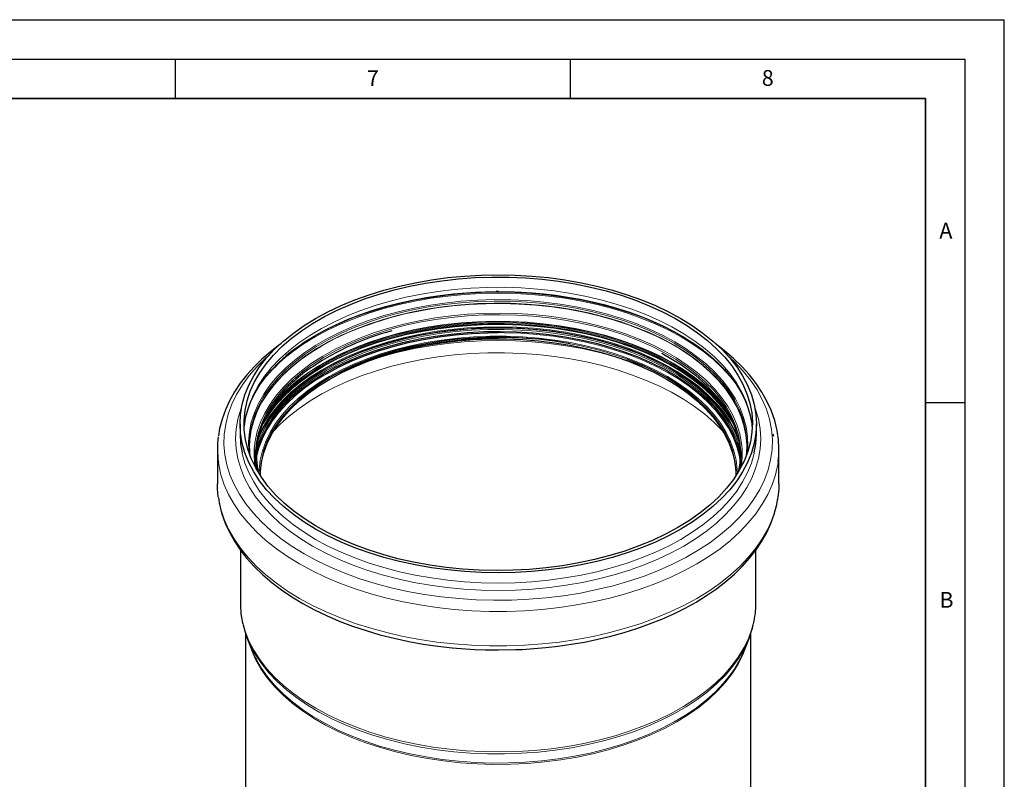
# Model space of a CAD drawing. Units: millimetres. Extents: x 0 to 420, y 0 to 297.
# Drawn here: x 295 to 420, y 201 to 297 of the extents above; entities that cross this region are included whole.
import ezdxf

# ---------------------------------------------------------------- set-up
doc = ezdxf.new("R2010")
doc.units = ezdxf.units.MM
doc.layers.add('LINIEN-DICK', color=7, linetype='Continuous', lineweight=35)
doc.layers.add('LINIEN-DÜNN', color=7, linetype='Continuous')
doc.layers.add('VORLAGE_TEXT', color=7, linetype='Continuous')
doc.styles.add('SLDTEXTSTYLE0', font='TXT', dxfattribs={"width": 0.605})

msp = doc.modelspace()

# ---------------------------------------------------------------- linework, layer by layer
at = {"color": 7, "linetype": 'Continuous', "lineweight": 25}
for p, q in [((376.601083, 254.746367), (379.098541, 253.266306)), ((323.191762, 245.811434), (323.191762, 244.521437)), ((388.591762, 244.521437), (388.591762, 245.811434)), ((390.796763, 244.188014), (390.730561, 244.50804)), ((320.331762, 242.573813), (320.331762, 238.198465)), ((324.402592, 242.613881), (324.399496, 242.868202)), ((387.384029, 242.868383), (387.380933, 242.613881)), ((391.451762, 238.198465), (391.451762, 242.573813)), ((323.251762, 229.801027), (323.251762, 223.094731)), ((388.531762, 223.094731), (388.531762, 229.800769)), ((323.891762, 219.251978), (323.891762, 196.987096)), ((324.074555, 218.741967), (324.614101, 217.33502)), ((387.169424, 217.33502), (387.70897, 218.741967)), ((387.891762, 131.250013), (387.891762, 219.251978))]:
    msp.add_line(p, q, dxfattribs=at)
at = {"color": 7, "linetype": 'Continuous', "lineweight": 25, "flags": 128}
for points in [[(379.014154, 232.463161), (377.45237, 231.618722), (375.798261, 230.835058), (374.058909, 230.115526), (372.241762, 229.463205), (370.354602, 228.880891), (368.405511, 228.371075), (366.402833, 227.935942), (364.355145, 227.577354), (362.271216, 227.296848), (360.159969, 227.095624), (358.030445, 226.974543), (355.891762, 226.934126), (353.75308, 226.974543), (351.623556, 227.095624), (349.512309, 227.296848), (347.42838, 227.577354), (345.380692, 227.935942), (343.378014, 228.371075), (341.428922, 228.880891), (339.541762, 229.463205), (337.724616, 230.115526), (335.985264, 230.835058), (334.331154, 231.618722), (332.769371, 232.463161), (331.306601, 233.36476), (329.949108, 234.319657), (328.702706, 235.323763), (327.572732, 236.37278), (326.564024, 237.462214), (325.680902, 238.587401), (324.927147, 239.743522), (324.305988, 240.925627), (323.820084, 242.128654), (323.471515, 243.347451), (323.261776, 244.576799), (323.191762, 245.811434), (323.261776, 247.046069), (323.471515, 248.275417), (323.820084, 249.494214), (324.305988, 250.697241), (324.927147, 251.879346), (325.680902, 253.035467), (326.564024, 254.160654), (327.572732, 255.250088), (328.702706, 256.299104), (329.949108, 257.303211), (331.306601, 258.258108), (332.769371, 259.159706), (334.331154, 260.004146), (335.985264, 260.787809), (337.724616, 261.507342), (339.541762, 262.159662), (341.428922, 262.741977), (343.378014, 263.251793), (345.380692, 263.686926), (347.42838, 264.045513), (349.512309, 264.32602), (351.623556, 264.527244), (353.75308, 264.648324), (355.891762, 264.688742), (358.030445, 264.648324), (360.159969, 264.527244), (362.271216, 264.32602), (364.355145, 264.045513), (366.402833, 263.686926), (368.405511, 263.251793), (370.354602, 262.741977), (372.241762, 262.159662), (374.058909, 261.507342), (375.798261, 260.787809), (377.45237, 260.004146), (379.014154, 259.159706), (380.476924, 258.258108), (381.834417, 257.303211), (383.080819, 256.299104), (384.210793, 255.250088), (385.219501, 254.160654), (386.102623, 253.035467), (386.856378, 251.879346), (387.477537, 250.697241), (387.963441, 249.494214), (388.312009, 248.275417), (388.521749, 247.046069), (388.591762, 245.811434), (388.521749, 244.576799), (388.312009, 243.347451), (387.963441, 242.128654), (387.477537, 240.925627), (386.856378, 239.743522), (386.102623, 238.587401), (385.219501, 237.462214), (384.210793, 236.37278), (383.080819, 235.323763), (381.834417, 234.319657), (380.476924, 233.36476), (379.014154, 232.463161)], [(378.660601, 232.667263), (377.106014, 231.827295), (375.458662, 231.048477), (373.72575, 230.334212), (371.914853, 229.687626), (370.033892, 229.111545), (368.091092, 228.608489), (366.094946, 228.180657), (364.054185, 227.829919), (361.977731, 227.55781), (359.874665, 227.36552), (357.754183, 227.253889), (355.625557, 227.223405), (353.498095, 227.274202), (351.381099, 227.406057), (349.283828, 227.618395), (347.215452, 227.910286), (345.185015, 228.280454), (343.201396, 228.727281), (341.273268, 229.248813), (339.409064, 229.842768), (337.616934, 230.506551), (335.904715, 231.237258), (334.279895, 232.031694), (332.749578, 232.886385), (331.320455, 233.797594), (329.998777, 234.761337), (328.790322, 235.773399), (327.700375, 236.829355), (326.733702, 237.924587), (325.894529, 239.054306), (325.186527, 240.213573), (324.612791, 241.397317), (324.17583, 242.600364), (323.877554, 243.817451), (323.719269, 245.043258), (323.701666, 246.272424), (323.824821, 247.499573), (324.088198, 248.719342), (324.490643, 249.926394), (325.030397, 251.115453), (325.705101, 252.281319), (326.511802, 253.418894), (327.446975, 254.523203), (328.50653, 255.589418), (329.685834, 256.612876), (330.979729, 257.589102), (332.382558, 258.513827), (333.888187, 259.383009), (335.490032, 260.192845), (337.181089, 260.939794), (338.953962, 261.620592), (340.800901, 262.23226), (342.713828, 262.772124), (344.684378, 263.237823), (346.703936, 263.627321), (348.76367, 263.938914), (350.854573, 264.171241), (352.967502, 264.323285), (355.093218, 264.394381), (357.222426, 264.384219), (359.345816, 264.292843), (361.454102, 264.120652), (363.538065, 263.8684), (365.588593, 263.537189), (367.596719, 263.128468), (369.553662, 262.644024), (371.450865, 262.085975), (373.280033, 261.456762), (375.033165, 260.759136), (376.702598, 259.996147), (378.28103, 259.171133), (379.761559, 258.287699), (381.137711, 257.349711), (382.40347, 256.361268), (383.5533, 255.326693), (384.582172, 254.250511), (385.485589, 253.137427), (386.2596, 251.992308), (386.90082, 250.820161), (387.406445, 249.626113), (387.774264, 248.415384), (388.002669, 247.193269), (388.090662, 245.965111), (388.037857, 244.736281), (387.844485, 243.512153), (387.511392, 242.298079), (387.040035, 241.099368), (386.432474, 239.921261), (385.691366, 238.768911), (384.819952, 237.647356), (383.822042, 236.5615), (382.702001, 235.516092), (381.464725, 234.515703), (380.115625, 233.564707), (378.660601, 232.667263)], [(323.748192, 245.529975), (323.905827, 246.57372), (324.215434, 247.725035), (324.607498, 248.747027), (325.104285, 249.752205), (325.703619, 250.738571), (326.403562, 251.704155), (327.202182, 252.646697), (328.097367, 253.563615), (329.086688, 254.452058), (330.167314, 255.308989), (331.335965, 256.131277), (332.588763, 256.915699), (333.921489, 257.659185), (335.32949, 258.358787), (336.807633, 259.011686), (338.350279, 259.615229), (339.951221, 260.166955), (341.60354, 260.664607), (343.299313, 261.106145), (345.028957, 261.489748), (346.779698, 261.813797), (348.531435, 262.076813), (350.243129, 262.2772), (351.879602, 262.418153), (353.048329, 262.489178), (354.260622, 262.53711), (355.891762, 262.560575), (357.976592, 262.522227), (358.812881, 262.485216), (360.196106, 262.396558), (361.620751, 262.269016), (363.133148, 262.092522), (364.69033, 261.86528), (366.271389, 261.585474), (367.858422, 261.252468), (369.437054, 260.866337), (370.995249, 260.427744), (372.522708, 259.937824), (374.010458, 259.398102), (375.45059, 258.810428), (376.836085, 258.176919), (378.160697, 257.499913), (379.418875, 256.78191), (380.605707, 256.025525), (381.716881, 255.23342), (382.748588, 254.408281), (383.697521, 253.55272), (384.560893, 252.669109), (385.3363, 251.7595), (386.021593, 250.825484), (386.6147, 249.868044), (387.113355, 248.887432), (387.514743, 247.883105), (387.815059, 246.853821), (388.009074, 245.798009), (388.059659, 245.119681)], [(325.205862, 241.527756), (325.440788, 242.554018), (325.842978, 243.73428), (326.382273, 244.896174), (327.056214, 246.034399), (327.861724, 247.143763), (328.795129, 248.219203), (329.85217, 249.255813), (331.028023, 250.248862), (332.317324, 251.193819), (333.71419, 252.086374), (335.212247, 252.922452), (336.80466, 253.698241), (338.484163, 254.410198), (340.243093, 255.055077), (342.073424, 255.629935), (343.966805, 256.132149), (345.914596, 256.559427), (347.907912, 256.90982), (349.937656, 257.181729), (351.994567, 257.373914), (354.06926, 257.485497), (356.152268, 257.515969), (358.234089, 257.465191), (360.305221, 257.333396), (362.356216, 257.121184), (364.377715, 256.829524), (366.360495, 256.459746), (368.295508, 256.013537), (370.173926, 255.492934), (371.987178, 254.900313), (373.72699, 254.238376), (375.385423, 253.510144), (376.954912, 252.718941), (378.428295, 251.868375), (379.798848, 250.962328), (381.060319, 250.004935), (382.206951, 249.000563), (383.233514, 247.953795), (384.135322, 246.869407), (384.908261, 245.752348), (385.548805, 244.607714), (386.05403, 243.440727), (386.421632, 242.256713), (386.568393, 241.579137)], [(334.128843, 252.15458), (335.647702, 252.974075), (337.258929, 253.732506), (338.955175, 254.426413), (340.728697, 255.05263), (342.571406, 255.608299), (344.474892, 256.090886), (346.430471, 256.498188), (348.429219, 256.828347), (350.462018, 257.079857), (352.519591, 257.251569), (354.59255, 257.342701), (355.887007, 257.358538)], [(328.386725, 255.953176), (328.242544, 255.853693), (327.069481, 254.948469), (325.977302, 254.002251), (324.97001, 253.017017), (324.051426, 251.994775), (323.225235, 250.937565), (322.495033, 249.847456), (321.864367, 248.726545), (321.33679, 247.576941), (320.915916, 246.40074), (320.605521, 245.200008), (320.458472, 244.281678)], [(365.015848, 255.952123), (365.013384, 255.952575), (363.030842, 256.273248), (361.015014, 256.51507), (358.975299, 256.676914), (356.921208, 256.758025), (354.862317, 256.758025), (352.808225, 256.676914), (350.768511, 256.51507), (348.752683, 256.273248), (346.770141, 255.952575), (344.830128, 255.554546), (342.94169, 255.081017), (341.113631, 254.534197), (339.354474, 253.916634), (337.672422, 253.231207), (336.075317, 252.481113), (334.570605, 251.669849), (333.165303, 250.801198), (331.865961, 249.879208), (330.678639, 248.90818), (329.608872, 247.892641), (328.661648, 246.837325), (327.841384, 245.747153), (327.151903, 244.627207), (326.596421, 243.48271), (326.177527, 242.318998), (325.897175, 241.141495), (325.756671, 239.955694), (325.739357, 239.288531)], [(334.584991, 251.485116), (336.088688, 252.295833), (337.684715, 253.045421), (339.365633, 253.730385), (341.123602, 254.347531), (342.950428, 254.893983), (344.837592, 255.367192), (346.776296, 255.764952), (348.7575, 256.085409), (350.771967, 256.327068), (352.810306, 256.488803), (354.863011, 256.569859), (356.920513, 256.569859), (358.973219, 256.488803), (361.011557, 256.327068), (363.026025, 256.085409), (365.007229, 255.764952), (366.945933, 255.367192), (368.833097, 254.893983), (370.659922, 254.347531), (372.417892, 253.730385), (374.098809, 253.045421), (375.694837, 252.295833), (377.198533, 251.485116), (378.602888, 250.617051), (379.901352, 249.695684), (381.087873, 248.725311), (382.156918, 247.710457), (383.103503, 246.655853), (383.923214, 245.566416), (384.612229, 244.447226), (385.167337, 243.303501), (385.585948, 242.140574), (385.866111, 240.963866), (386.00652, 239.778865), (386.023826, 239.25728)], [(355.893682, 256.619366), (354.846182, 256.609059), (352.759895, 256.526676), (350.688211, 256.362296), (348.640789, 256.116683), (346.627174, 255.790984), (344.656754, 255.386717), (342.738717, 254.905767), (340.882006, 254.350375), (339.095277, 253.723133), (337.386862, 253.026963), (335.77433, 252.269946)], [(391.304747, 244.392273), (391.22732, 244.952645), (390.916012, 246.240152), (390.464172, 247.534028), (389.938264, 248.68899), (389.302943, 249.823946), (388.560369, 250.934696), (387.713223, 252.017229), (386.764687, 253.067732), (385.718356, 254.082656), (384.57816, 255.05874), (383.373098, 255.974154)], [(386.044168, 239.288531), (386.026854, 239.955694), (385.88635, 241.141495), (385.605997, 242.318998), (385.187104, 243.48271), (384.631621, 244.627207), (383.942141, 245.747153), (383.121876, 246.837325), (382.174652, 247.892641), (381.104886, 248.90818), (379.917564, 249.879208), (378.618222, 250.801198), (377.212919, 251.669849), (375.708208, 252.481113), (374.111102, 253.231207), (372.42905, 253.916634), (372.242355, 253.986757)], [(379.098541, 253.266306), (380.885928, 251.951443), (382.377921, 250.616174), (383.594711, 249.283337), (384.559648, 247.97245), (385.298136, 246.699841), (385.836668, 245.478839), (386.328041, 243.766587), (386.51789, 242.219415), (386.488844, 240.852959), (386.33836, 239.830892)], [(325.759698, 239.25728), (325.777005, 239.778865), (325.917413, 240.963866), (326.197577, 242.140574), (326.616188, 243.303501), (327.171295, 244.447226), (327.860311, 245.566416), (328.680022, 246.655853), (329.626606, 247.710457), (330.695651, 248.725311), (331.882172, 249.695684), (333.180637, 250.617051), (334.584991, 251.485116)], [(333.903807, 251.24612), (332.8091, 250.558867), (332.72391, 250.502224)], [(323.191762, 244.521437), (323.261776, 243.286802), (323.450354, 242.152093)], [(388.33244, 242.148763), (388.521749, 243.286802), (388.591762, 244.521437)], [(325.508212, 243.276348), (325.414141, 242.95901), (325.250503, 242.296772)], [(324.492013, 241.69299), (324.427387, 242.259641), (324.387807, 243.171273)], [(386.156799, 243.165284), (386.399256, 242.255257), (386.539396, 241.487014)], [(386.575239, 242.089543), (386.448349, 242.661444), (386.303695, 243.184159)], [(387.395717, 243.171089), (387.391319, 242.867099), (387.291511, 241.69299)], [(320.44406, 236.568303), (320.349309, 237.553654), (320.331762, 238.198465)], [(391.451762, 238.198465), (391.434216, 237.553654), (391.328826, 236.492959)], [(320.467677, 236.460349), (320.556205, 235.819633), (320.867513, 234.532126), (321.319352, 233.23825), (321.84526, 232.083288), (322.480581, 230.948332), (323.223156, 229.837582), (324.070302, 228.755049), (325.018838, 227.704547), (326.065168, 226.689622), (327.205365, 225.713538), (328.435231, 224.779282), (329.750336, 223.889594), (331.145949, 223.047048), (332.617161, 222.253983), (334.158894, 221.512534), (335.765778, 220.824697), (337.432099, 220.192325), (339.151699, 219.617133), (340.917786, 219.100695), (342.722596, 218.644441), (344.556653, 218.24966), (346.407064, 217.917518), (348.252922, 217.649125), (350.049991, 217.445826), (351.744508, 217.304984), (352.953333, 217.234083), (354.233578, 217.185513), (355.891762, 217.162859)], [(355.891762, 217.162859), (358.082588, 217.202421), (358.960705, 217.240563), (360.413921, 217.331952), (361.911748, 217.463485), (363.503596, 217.645652), (365.145092, 217.880489), (366.815047, 218.170119), (368.495417, 218.515523), (370.171837, 218.917025), (371.832356, 219.374419), (373.466792, 219.887094), (375.066282, 220.454114), (376.622989, 221.074284), (378.129901, 221.746208), (379.580684, 222.468325), (380.969574, 223.238953), (382.291293, 224.056318), (383.54098, 224.918585), (384.714044, 225.823809), (385.806223, 226.770027), (386.813514, 227.755261), (387.732098, 228.777503), (388.558289, 229.834714), (389.288492, 230.924823), (389.919157, 232.045733), (390.446735, 233.195337), (390.867609, 234.371539), (391.178004, 235.57227), (391.307234, 236.379323)]]:
    msp.add_lwpolyline(points, dxfattribs=at)
at = {"color": 8, "linetype": 'Continuous', "lineweight": 18, "flags": 128}
for points in [[(388.072372, 245.166435), (387.958703, 246.209576), (387.695327, 247.429344), (387.292882, 248.636397), (386.753127, 249.825456), (386.078424, 250.991322), (385.271722, 252.128896), (384.336549, 253.233205), (383.276994, 254.29942), (382.097691, 255.322878), (380.803796, 256.299105), (379.400966, 257.22383), (377.895337, 258.093011), (376.293492, 258.902847), (374.602436, 259.649797), (372.829562, 260.330595), (370.982624, 260.942263), (369.069697, 261.482126), (367.099146, 261.947825), (365.079589, 262.337323), (363.019855, 262.648917), (360.928952, 262.881244), (358.816023, 263.033288), (356.690306, 263.104384), (354.561098, 263.094222), (352.437709, 263.002845), (350.329423, 262.830655), (348.24546, 262.578402), (346.194932, 262.247192), (344.186806, 261.838471), (342.229862, 261.354027), (340.332659, 260.795978), (338.503492, 260.166765), (336.750359, 259.469139), (335.080927, 258.70615), (333.502495, 257.881135), (332.021966, 256.997702), (330.645813, 256.059713), (329.380055, 255.07127), (328.230225, 254.036696), (327.201352, 252.960514), (326.297935, 251.847429), (325.523925, 250.70231), (324.882705, 249.530164), (324.37708, 248.336116), (324.009261, 247.125387), (323.780855, 245.903272), (323.711152, 245.166435)], [(381.822694, 255.190292), (380.682284, 255.98331), (379.207296, 256.89244), (377.632467, 257.743932), (375.96454, 258.534142), (374.210659, 259.259685), (372.378334, 259.917454), (370.475411, 260.504633), (368.510038, 261.018707), (366.490632, 261.457475), (364.42584, 261.819058), (362.324504, 262.101907), (360.195621, 262.304812), (358.048309, 262.426904), (355.891762, 262.467659), (353.735216, 262.426904), (351.587903, 262.304812), (349.459021, 262.101907), (347.357685, 261.819058), (345.292893, 261.457475), (343.273486, 261.018707), (341.308114, 260.504633), (339.40519, 259.917454), (337.572865, 259.259685), (335.818984, 258.534142), (334.151058, 257.743932), (332.576229, 256.89244), (331.10124, 255.98331), (329.732409, 255.020437), (328.994063, 254.442712)], [(332.711796, 256.810473), (334.277468, 257.657015), (335.935696, 258.44263), (337.67938, 259.163955), (339.501051, 259.817899), (341.39291, 260.401664), (343.346855, 260.912749), (345.354519, 261.348965), (347.407306, 261.708446), (349.496424, 261.989651), (351.612928, 262.191376), (353.747755, 262.312758), (355.891762, 262.353276), (358.03577, 262.312758), (360.170597, 262.191376), (362.287101, 261.989651), (364.376219, 261.708446), (366.429005, 261.348965), (368.43667, 260.912749), (370.390615, 260.401664), (372.282474, 259.817899), (374.104145, 259.163955), (375.847828, 258.44263), (377.506056, 257.657015), (379.071729, 256.810473), (380.538141, 255.90663), (381.899014, 254.949355), (383.148519, 253.942748), (384.281307, 252.89112), (385.292527, 251.798973), (385.881151, 251.071395)], [(355.916152, 262.596418), (355.891762, 262.596423), (355.628092, 262.595819)], [(387.450032, 242.118796), (387.510098, 242.97895), (387.474784, 244.198789), (387.298413, 245.414542), (386.981772, 246.62078), (386.526276, 247.812115), (385.933958, 248.983226), (385.207465, 250.128883), (384.350041, 251.243969), (383.365515, 252.323504), (382.258285, 253.362666), (381.033295, 254.356814), (379.696017, 255.301509), (378.252424, 256.19253), (376.708962, 257.025899), (375.072526, 257.797893), (373.350424, 258.505065), (371.550347, 259.144255), (369.680335, 259.71261), (367.74874, 260.20759), (365.764189, 260.626986), (363.735546, 260.968924), (361.67187, 261.231876), (359.582378, 261.414669), (357.476404, 261.516486), (355.363352, 261.536872), (353.25266, 261.475736), (351.153755, 261.333352), (349.076011, 261.110355), (347.028708, 260.807741), (345.020989, 260.426861), (343.061822, 259.969418), (341.159957, 259.437453), (339.323887, 258.833343), (337.561814, 258.159786), (335.881606, 257.41979), (334.290769, 256.61666), (332.796407, 255.753983), (331.405194, 254.835613), (330.123345, 253.865649), (328.956583, 252.848426), (327.910121, 251.788486), (326.988631, 250.690562), (326.19623, 249.559559), (325.536456, 248.400528), (325.012256, 247.218645), (324.625972, 246.019189), (324.379328, 244.807517), (324.273427, 243.58904), (324.30874, 242.369201), (324.333492, 242.118796)], [(324.387807, 243.171273), (324.392206, 243.474897), (324.49771, 244.688796), (324.743427, 245.895917), (325.12826, 247.090867), (325.65049, 248.26831), (326.307786, 249.422987), (327.09721, 250.549741), (328.015238, 251.64354), (329.057769, 252.699499), (330.220148, 253.712901), (331.497182, 254.67922), (332.883168, 255.594141), (334.371916, 256.453577), (335.956777, 257.25369), (337.630673, 257.990906), (339.386127, 258.661933), (341.215299, 259.263773), (343.11002, 259.793739), (345.061827, 260.249465), (347.062003, 260.628913), (349.101615, 260.93039), (351.171554, 261.15255), (353.262574, 261.294399), (355.365337, 261.355305), (357.470451, 261.334996), (359.568514, 261.233561), (361.650156, 261.051455), (363.706079, 260.78949), (365.727102, 260.448837), (367.704198, 260.031017), (369.628536, 259.537896), (371.491523, 258.971677), (373.284838, 258.334887), (375.000471, 257.630372), (376.630759, 256.861279), (378.168423, 256.03104), (379.606593, 255.143366), (380.938847, 254.202221), (382.159235, 253.211807), (383.262306, 252.176549), (384.243133, 251.101069), (385.097336, 249.990172), (385.8211, 248.848819), (386.411193, 247.682107), (386.864978, 246.495248), (387.180429, 245.293542), (387.356138, 244.082356), (387.395717, 243.171089)], [(324.388637, 243.039039), (324.392206, 243.210978), (324.49771, 244.424877), (324.743427, 245.631997), (325.12826, 246.826947), (325.65049, 248.00439), (326.307786, 249.159068), (327.09721, 250.285822), (328.015238, 251.379621), (329.057769, 252.435579), (330.220148, 253.448981), (331.497182, 254.415301), (332.883168, 255.330222), (334.371916, 256.189658), (335.956777, 256.98977), (337.630673, 257.726987), (339.386127, 258.398013), (341.215299, 258.999854), (343.11002, 259.52982), (345.061827, 259.985545), (347.062003, 260.364994), (349.101615, 260.666471), (351.171554, 260.88863), (353.262574, 261.03048), (355.365337, 261.091386), (357.470451, 261.071076), (359.568514, 260.969642), (361.650156, 260.787536), (363.706079, 260.525571), (365.727102, 260.184918), (367.704198, 259.767098), (369.628536, 259.273977), (371.491523, 258.707757), (373.284838, 258.070968), (375.000471, 257.366453), (376.630759, 256.597359), (378.168423, 255.767121), (379.606593, 254.879447), (380.938847, 253.938301), (382.159235, 252.947888), (383.262306, 251.912629), (384.243133, 250.83715), (385.097336, 249.726253), (385.8211, 248.5849), (386.411193, 247.418188), (386.864978, 246.231329), (387.180429, 245.029622), (387.356138, 243.818436), (387.394888, 243.039039)], [(333.623367, 255.724069), (335.16046, 256.553999), (336.790144, 257.322808), (338.50514, 258.027061), (340.297789, 258.663614), (342.160085, 259.229624), (344.08371, 259.722562), (346.060072, 260.140227), (348.080345, 260.480754), (350.135505, 260.742621), (352.216375, 260.92466), (354.31366, 261.026057), (356.417992, 261.046359), (358.519975, 260.985475), (360.610219, 260.843678), (362.67939, 260.621601), (364.718245, 260.320236), (366.71768, 259.940928), (368.668763, 259.485372), (370.56278, 258.955603), (372.391274, 258.353985), (374.146076, 257.683208), (375.819351, 256.946265), (377.403624, 256.146449), (378.89182, 255.287332), (380.277292, 254.372751), (381.553852, 253.40679), (382.715799, 252.393764), (383.757944, 251.338197), (384.675631, 250.244804), (385.464763, 249.118468), (386.121814, 247.964219), (386.643851, 246.787213), (387.028541, 245.592706), (387.274167, 244.386033), (387.379632, 243.172585), (387.384029, 242.868383)], [(325.004385, 242.686474), (325.113255, 243.632726), (325.377055, 244.828467), (325.780086, 246.011198), (326.32051, 247.175524), (326.995861, 248.316132), (327.803058, 249.427818), (328.738416, 250.505509), (329.797669, 251.544288), (330.975984, 252.539415), (332.267983, 253.486351), (333.667773, 254.380773), (335.168965, 255.218602), (336.764711, 255.996014), (338.447729, 256.709462), (340.21034, 257.35569), (342.044502, 257.931751), (343.941846, 258.435016), (345.893714, 258.863189), (347.891202, 259.214315), (349.925194, 259.486793), (351.98641, 259.67938), (354.065445, 259.791196), (356.152814, 259.821732), (358.238991, 259.770849), (360.314458, 259.638777), (362.369746, 259.426121), (364.395476, 259.13385), (366.382406, 258.763298), (368.321469, 258.316156), (370.203818, 257.794464), (372.020865, 257.200602), (373.764319, 256.537279), (375.426223, 255.807524), (376.998997, 255.014664), (378.475463, 254.162318), (379.848885, 253.254375), (381.112996, 252.294978), (382.262029, 251.288504), (383.29074, 250.239545), (384.194435, 249.152888), (384.968992, 248.03349), (385.610877, 246.88646), (386.11716, 245.717031), (386.485531, 244.530539), (386.71431, 243.332397), (386.782992, 242.628149)], [(386.467083, 239.981407), (386.588828, 240.826262), (386.641448, 242.024998), (386.553764, 243.223049), (386.326177, 244.41495), (385.959724, 245.595263), (385.456079, 246.758601), (384.817538, 247.899656), (384.047015, 249.013223), (383.148026, 250.09422), (382.124674, 251.137715), (380.981626, 252.138947), (379.7241, 253.093347), (378.357831, 253.996561), (376.889056, 254.844467), (375.324474, 255.633197), (373.671226, 256.359151), (371.936853, 257.019018), (370.129271, 257.609787), (368.256726, 258.128762), (366.327763, 258.573576), (364.351183, 258.942198), (362.336004, 259.232946), (360.291422, 259.444495), (358.226765, 259.575878), (356.151454, 259.626497), (354.074958, 259.59612), (352.006752, 259.484886), (349.956272, 259.293302), (347.932874, 259.022243), (345.945791, 258.672946), (344.004089, 258.247004), (342.116628, 257.74636), (340.29202, 257.173299), (338.53859, 256.530437), (336.864338, 255.820705), (335.276904, 255.047342), (333.783531, 254.213878), (332.391033, 253.324114), (331.105763, 252.382111), (329.933586, 251.392167), (328.87985, 250.358799), (327.949363, 249.286721), (327.146372, 248.180826), (326.474538, 247.046159), (325.936929, 245.887897), (325.535997, 244.711326), (325.273571, 243.521814), (325.150849, 242.324789), (325.168391, 241.125711), (325.316441, 239.981407)], [(325.986341, 245.583961), (326.0176, 245.643592), (326.699868, 246.795884), (327.515333, 247.918957), (328.460273, 249.007687), (329.530377, 250.057107), (330.720761, 251.062428), (332.025995, 252.019063), (333.440123, 252.922648), (334.956693, 253.769058), (336.568784, 254.554434), (338.269042, 255.27519), (340.049709, 255.928038), (341.902659, 256.51), (343.819438, 257.01842), (345.7913, 257.450979), (347.809249, 257.805702), (349.864076, 258.080971), (351.946406, 258.27553), (354.046738, 258.388492), (356.155488, 258.419341), (358.263035, 258.367936), (360.359762, 258.234512), (362.436103, 258.019677), (364.482583, 257.724413), (366.489866, 257.350065), (368.448792, 256.898342), (370.350423, 256.371306), (372.186082, 255.771361), (373.947395, 255.101244), (375.626323, 254.364013), (377.215207, 253.563032), (378.706798, 252.701955), (380.094288, 251.784712), (381.371348, 250.815487), (382.53215, 249.798703), (383.571399, 248.738999), (384.484351, 247.641211), (385.266843, 246.510347), (385.915302, 245.351567), (385.946807, 245.28756)], [(385.434196, 246.430034), (385.27341, 246.69369), (384.490744, 247.824807), (383.577587, 248.92284), (382.538107, 249.982781), (381.377045, 250.999792), (380.099699, 251.969234), (378.711898, 252.886682), (377.219975, 253.747951), (375.630735, 254.549112), (373.951431, 255.286507), (372.189725, 255.956774), (370.353655, 256.556854), (368.451599, 257.084008), (366.492235, 257.535831), (364.484504, 257.910263), (362.437566, 258.205593), (360.360761, 258.420476), (358.263565, 258.55393), (356.155547, 258.605346), (354.046325, 258.574491), (351.945524, 258.461504), (349.862728, 258.266901), (347.807442, 257.99157), (345.789042, 257.636768), (343.816739, 257.204112), (341.899531, 256.695579), (340.046167, 256.113487), (338.265102, 255.460492), (336.564464, 254.739575), (334.952012, 253.954024), (333.435104, 253.107424), (332.020659, 252.203638), (330.715134, 251.246789), (329.524483, 250.241243), (328.45414, 249.191589), (327.508989, 248.102615), (326.693342, 246.979291), (326.132464, 246.051878)], [(327.42919, 248.290682), (328.149362, 249.132638), (329.186877, 250.183516), (330.343663, 251.192042), (331.614553, 252.153712), (332.99387, 253.064231), (334.475456, 253.919532), (336.052691, 254.715795), (337.718533, 255.449464), (339.465541, 256.117262), (341.285913, 256.716207), (343.171517, 257.243624), (345.113934, 257.697156), (347.104486, 258.074779), (349.134285, 258.374806), (351.194264, 258.595896), (353.275224, 258.737063), (355.36787, 258.797676), (357.462855, 258.777464), (359.550824, 258.676518), (361.62245, 258.495288), (363.668482, 258.234584), (365.679781, 257.89557), (367.647364, 257.47976), (369.562444, 256.989011), (371.416467, 256.425516), (373.201154, 255.791791), (374.908532, 255.090665), (376.530977, 254.325272), (378.061242, 253.499028), (379.492492, 252.615625), (380.818337, 251.679008), (382.032853, 250.693359), (383.130616, 249.663082), (384.091279, 248.611153)], [(333.743898, 253.427836), (335.289622, 254.261825), (336.92935, 255.033672), (338.655598, 255.739852), (340.460491, 256.377146), (342.335794, 256.942644), (344.272949, 257.433767), (346.263118, 257.848274), (348.297221, 258.184273), (350.365976, 258.440231), (352.459943, 258.614981), (354.56957, 258.707724), (356.685229, 258.718039), (358.797267, 258.645878), (360.896049, 258.491569), (362.971997, 258.255818), (365.01564, 257.9397), (367.017652, 257.544657), (368.9689, 257.072491), (370.86048, 256.525358), (372.68376, 255.905753), (374.430423, 255.216504), (376.092498, 254.460755), (377.662402, 253.641956), (379.132971, 252.763841), (380.497496, 251.830417), (381.749751, 250.845945), (382.884022, 249.814914), (383.895133, 248.74203), (384.778471, 247.632189), (384.953743, 247.385724)], [(333.809853, 253.10846), (335.350975, 253.939966), (336.985819, 254.709513), (338.706927, 255.413591), (340.506445, 256.048987), (342.376163, 256.612801), (344.30755, 257.102462), (346.291792, 257.515734), (348.319837, 257.850732), (350.382431, 258.105928), (352.470163, 258.280158), (354.573507, 258.372625), (356.682866, 258.382909), (358.788615, 258.310963), (360.881146, 258.157114), (362.950912, 257.922065), (364.988469, 257.606888), (366.98452, 257.213021), (368.929957, 256.742262), (370.815903, 256.196758), (372.633754, 255.578998), (374.375215, 254.891801), (376.032341, 254.138303), (377.59757, 253.321942), (379.06376, 252.446442), (380.424221, 251.515799), (381.672747, 250.534257), (382.80364, 249.506297), (383.81174, 248.436609), (384.692447, 247.330072), (385.441744, 246.191737), (386.001212, 245.143717)], [(333.828998, 253.210956), (335.368783, 254.041741), (337.00221, 254.810622), (338.721826, 255.514089), (340.519784, 256.148934), (342.387881, 256.71226), (344.317593, 257.201496), (346.300115, 257.614409), (348.326402, 257.949117), (350.387208, 258.204092), (352.47313, 258.37817), (354.57465, 258.470558), (356.68218, 258.480833), (358.786103, 258.408949), (360.876821, 258.255233), (362.944792, 258.020388), (364.980582, 257.705484), (366.974902, 257.311959), (368.918653, 256.841608), (370.802964, 256.296577), (372.619239, 255.679353), (374.35919, 254.992752), (376.014879, 254.239907), (377.578751, 253.424254), (379.04367, 252.549513), (380.402952, 251.619676), (381.650395, 250.638986), (382.780307, 249.611917), (383.787533, 248.543156), (384.667477, 247.437578), (385.416124, 246.30023), (385.96375, 245.276882)], [(325.409822, 243.824696), (325.547384, 244.183526), (326.091985, 245.35685), (326.772555, 246.506273), (327.585989, 247.62655), (328.528576, 248.712569), (329.596015, 249.759376), (330.783436, 250.762194), (332.08542, 251.716447), (333.496027, 252.617781), (335.00882, 253.462084), (336.616898, 254.245504), (338.312922, 254.964466), (340.089155, 255.615688), (341.937491, 256.196201), (343.849497, 256.703355), (345.81645, 257.134837), (347.829374, 257.488677), (349.879084, 257.76326), (351.956229, 257.957335), (354.051332, 258.070016), (356.154831, 258.100788), (358.25713, 258.049511), (360.348637, 257.916419), (362.419808, 257.702119), (364.461193, 257.40759), (366.463477, 257.034174), (368.417525, 256.583577), (370.314422, 256.057853), (372.14551, 255.459401), (373.902437, 254.790953), (375.577185, 254.055557), (377.162113, 253.256571), (378.649989, 252.397638), (380.034025, 251.482678), (381.307905, 250.515867), (382.465817, 249.501615), (383.502478, 248.44455), (384.413157, 247.349495), (385.1937, 246.221447), (385.840545, 245.065553), (386.35074, 243.887086), (386.353973, 243.878368)], [(386.303695, 243.184159), (386.080425, 243.846495), (385.574758, 245.014503), (384.933654, 246.160139), (384.160038, 247.278176), (383.25744, 248.363512), (382.22998, 249.411196), (381.082344, 250.416447), (379.819769, 251.374678), (378.448016, 252.281518), (376.973345, 253.132828), (375.402482, 253.924724), (373.742597, 254.653593), (372.001263, 255.316109), (370.186424, 255.909249), (368.306363, 256.430307), (366.369656, 256.876906), (364.385141, 257.247008), (362.361873, 257.538924), (360.309083, 257.751321), (358.236138, 257.883232), (356.152496, 257.934054), (354.067665, 257.903555), (351.991156, 257.791874), (349.932445, 257.599522), (347.900925, 257.327375), (345.905865, 256.976675), (343.956369, 256.549023), (342.061331, 256.04637), (340.229398, 255.471009), (338.468929, 254.825566), (336.787957, 254.112985), (335.19415, 253.336518), (333.694783, 252.499707), (332.296694, 251.606372), (331.006265, 250.660588), (329.829383, 249.666669), (328.771417, 248.629153), (327.837195, 247.552772), (327.03098, 246.442437), (326.35645, 245.303215), (325.816682, 244.140304), (325.508212, 243.276348)], [(386.458834, 243.258477), (386.368312, 243.535614), (385.894042, 244.715467), (385.282878, 245.874144), (384.53761, 247.00636), (383.661637, 248.106948), (382.658957, 249.170886), (381.534144, 250.193319), (380.292331, 251.169583), (378.939183, 252.095224), (377.480876, 252.966017), (375.924062, 253.777989), (374.275845, 254.527436), (372.543746, 255.210938), (370.735668, 255.825377), (368.859861, 256.367948), (366.924883, 256.836176), (364.939564, 257.227926), (362.912961, 257.541408), (360.854323, 257.775194), (358.773041, 257.928215), (356.678613, 257.999775), (354.580594, 257.989547), (352.488558, 257.897576), (350.412051, 257.724284), (348.360545, 257.470459), (346.343403, 257.137262), (344.369828, 256.726212), (342.448825, 256.239184), (340.589159, 255.678401), (338.799315, 255.046421), (337.087461, 254.346128), (335.461405, 253.580718), (333.928569, 252.753682)], [(334.145457, 252.566134), (335.663156, 253.385003), (337.273154, 254.142855), (338.968104, 254.836232), (340.740273, 255.461971), (342.581575, 256.017217), (344.483608, 256.499435), (346.437694, 256.906426), (348.434917, 257.236333), (350.466163, 257.487651), (352.522165, 257.659232), (354.593542, 257.750294), (356.670843, 257.760422), (358.744588, 257.689569), (360.805317, 257.538058), (362.843627, 257.306581), (364.850216, 256.996194), (366.81593, 256.608314), (368.7318, 256.144709), (370.589084, 255.607496), (372.379307, 254.999125), (374.094301, 254.322373), (375.726242, 253.580326), (377.267682, 252.776372), (378.711588, 251.914178), (380.051374, 250.997679), (381.280924, 250.031055), (382.394629, 249.018718), (383.387408, 247.965287), (384.254731, 246.875567), (384.992639, 245.754532), (385.597768, 244.607297), (386.067354, 243.439095), (386.156799, 243.165284)], [(355.887007, 257.358538), (356.671438, 257.352836), (358.746768, 257.281929), (360.809071, 257.130303), (362.848938, 256.898649), (364.85706, 256.588025), (366.824277, 256.199848), (368.74161, 255.735889), (370.600313, 255.198265), (372.391904, 254.58943), (374.108208, 253.91216), (375.741395, 253.169547), (377.284013, 252.364979), (378.729023, 251.502126), (380.069832, 250.584926), (381.300321, 249.617564), (382.414878, 248.604454), (383.408415, 247.550218), (384.2764, 246.459666), (385.014873, 245.337774), (385.620463, 244.189662), (386.090408, 243.020568), (386.422564, 241.835826), (386.542216, 241.203292)], [(324.399496, 242.868202), (324.439061, 243.779818), (324.614704, 244.990555), (324.930039, 246.191815), (325.383655, 247.378234), (325.973529, 248.544513), (326.697024, 249.685442), (327.550911, 250.795927), (328.531374, 251.871008), (329.634036, 252.905882), (330.853971, 253.895928), (332.185731, 254.836725), (333.623367, 255.724069)], [(334.464688, 251.786068), (335.976875, 252.601362), (337.581914, 253.355182), (339.272322, 254.044014), (341.040218, 254.664645), (342.877358, 255.214182), (344.775178, 255.690063), (346.724828, 256.090069), (348.717218, 256.412335), (350.74306, 256.655359), (352.792907, 256.818007), (354.857203, 256.899521), (356.926322, 256.899521), (358.990617, 256.818007), (361.040465, 256.655359), (363.066306, 256.412335), (365.058697, 256.090069), (367.008347, 255.690063), (368.906167, 255.214182), (370.743307, 254.664645), (372.511202, 254.044014), (374.201611, 253.355182), (375.80665, 252.601362), (377.318836, 251.786068), (378.73112, 250.913102), (380.036916, 249.986532), (381.230137, 249.01068), (382.305218, 247.990096), (383.257147, 246.929537), (384.081486, 245.83395), (384.774392, 244.708441), (385.332634, 243.558258), (385.753609, 242.388764), (386.035354, 241.205413), (386.176555, 240.01372), (386.193653, 239.523622)], [(374.904516, 252.87165), (374.254051, 253.129088), (372.417386, 253.788415), (370.509955, 254.376984), (368.539927, 254.892276), (366.515737, 255.332083), (364.446054, 255.694523), (362.339741, 255.978042), (360.205816, 256.181428), (358.053417, 256.303809), (355.891762, 256.344661), (353.730107, 256.303809), (351.577709, 256.181428), (349.443784, 255.978042), (347.33747, 255.694523), (345.267787, 255.332083), (343.243598, 254.892276), (341.27357, 254.376984), (339.366139, 253.788415), (337.529473, 253.129088), (336.879009, 252.87165)], [(331.331956, 229.327101), (329.808864, 230.264623), (328.392953, 231.256554), (327.09004, 232.298818), (325.90548, 233.38713), (324.84414, 234.51702), (323.910381, 235.683844), (323.10804, 236.882808), (322.440415, 238.108984), (321.910249, 239.357334), (321.51972, 240.622729), (321.270433, 241.899968), (321.163412, 243.183804), (321.199098, 244.46896), (321.377343, 245.750155), (321.697416, 247.022126), (322.158, 248.279645), (322.757204, 249.517544), (323.492564, 250.730737), (324.36106, 251.914239), (325.359123, 253.063186), (326.48265, 254.172858), (326.917607, 254.562406)], [(327.3845, 244.820352), (328.281768, 245.749182), (329.429455, 246.781829), (330.692855, 247.76843), (332.066444, 248.704671), (333.544214, 249.586458), (335.119705, 250.409935), (336.786026, 251.171502), (338.535892, 251.867828), (340.361651, 252.495869), (342.255319, 253.052878), (344.208616, 253.536419), (346.213, 253.944379), (348.259707, 254.274972), (350.339787, 254.526755), (352.444145, 254.698624), (354.563578, 254.78983), (356.688818, 254.799974), (358.810574, 254.72901), (360.919566, 254.577249), (363.006573, 254.345355), (365.062469, 254.034342), (367.078263, 253.64557), (369.045142, 253.180739), (370.954504, 252.641881), (372.798001, 252.031353), (374.567571, 251.351824), (376.255477, 250.606266), (377.854337, 249.797939), (379.357161, 248.930377), (380.757376, 248.007375), (382.04886, 247.032968), (383.225966, 246.011417), (384.283546, 244.947189), (384.399025, 244.820352)], [(384.865918, 254.562406), (385.878045, 253.62322), (386.939385, 252.493331), (387.873144, 251.326507), (388.675484, 250.127543), (389.343109, 248.901367), (389.873276, 247.653016), (390.263805, 246.387622), (390.513092, 245.110382), (390.620112, 243.826547), (390.584427, 242.541391), (390.406181, 241.260195), (390.086109, 239.988225), (389.625525, 238.730706), (389.026321, 237.492807), (388.29096, 236.279613), (387.422464, 235.096112), (386.424402, 233.947164), (385.300874, 232.837493), (384.056499, 231.771658), (382.696388, 230.754038), (381.226131, 229.788815), (379.65177, 228.879956), (377.979774, 228.031194), (376.217014, 227.246019), (374.370732, 226.527656), (372.448517, 225.879058), (370.458266, 225.302889), (368.408159, 224.801516), (366.306619, 224.377002), (364.162282, 224.031089), (361.98396, 223.765199), (359.780603, 223.580425), (357.561267, 223.477526), (355.33507, 223.456926), (353.111161, 223.518707), (350.898678, 223.662617), (348.706712, 223.888065), (346.544272, 224.194124), (344.420242, 224.579535), (342.343351, 225.042717), (340.322134, 225.581764), (338.364895, 226.194463), (336.479678, 226.878295), (334.67423, 227.630451), (332.955969, 228.447839), (331.331956, 229.327101)], [(325.932146, 245.505499), (326.201167, 246.011534), (326.916433, 247.156019), (327.763906, 248.270018), (328.73972, 249.348448), (329.839423, 250.386387), (331.057996, 251.3791), (332.38988, 252.322057), (333.828998, 253.210956)], [(325.219933, 241.061582), (325.299643, 241.537828), (325.597089, 242.725639), (326.032764, 243.899149), (326.604678, 245.053002), (327.310223, 246.181933), (328.146178, 247.280792), (329.108731, 248.344565), (330.193488, 249.368398), (331.3955, 250.34762), (332.709283, 251.277762), (334.128843, 252.15458)], [(333.928569, 252.753682), (332.495946, 251.868795), (331.170073, 250.930093), (329.956999, 249.94186), (328.862259, 248.908606), (327.890849, 247.835043), (327.047201, 246.726072), (326.335164, 245.586751), (325.757986, 244.42228), (325.318302, 243.237971), (325.298341, 243.172989)], [(325.626577, 243.164808), (326.055559, 244.317005), (326.627037, 245.469977), (327.332043, 246.598047), (328.16736, 247.696067), (329.129177, 248.759028), (330.213106, 249.782079), (331.414201, 250.760553), (332.726981, 251.689985), (334.145457, 252.566134)], [(325.84845, 245.280366), (326.175403, 245.90279), (326.891289, 247.048269), (327.739498, 248.163234), (328.716159, 249.2426), (329.816816, 250.281439), (331.036447, 251.275014), (332.369487, 252.218789), (333.809853, 253.10846)], [(325.589872, 239.523622), (325.606969, 240.01372), (325.748171, 241.205413), (326.029916, 242.388764), (326.450891, 243.558258), (327.009132, 244.708441), (327.702038, 245.83395), (328.526378, 246.929537), (329.478307, 247.990096), (330.553388, 249.01068), (331.746608, 249.986532), (333.052405, 250.913102), (334.464688, 251.786068)], [(388.36568, 248.027396), (388.504304, 247.645416), (388.85875, 246.406065), (389.072027, 245.155985), (389.143221, 243.900529), (389.072027, 242.645073), (388.85875, 241.394992), (388.504304, 240.155641), (388.010205, 238.932327), (387.378571, 237.730286), (386.612105, 236.554668), (385.714089, 235.410506), (384.68837, 234.302699), (383.53934, 233.235992), (382.271918, 232.214952), (380.891533, 231.243952), (379.404094, 230.327148), (377.815973, 229.468468), (376.133968, 228.671589), (374.365283, 227.939922), (372.517492, 227.276601), (370.598506, 226.684466), (368.616545, 226.166053), (366.580093, 225.723581), (364.497873, 225.358946), (362.3788, 225.073709), (360.231949, 224.869092), (358.066512, 224.745969), (355.891762, 224.70487), (353.717013, 224.745969), (351.551576, 224.869092), (349.404724, 225.073709), (347.285651, 225.358946), (345.203431, 225.723581), (343.16698, 226.166053), (341.185018, 226.684466), (339.266033, 227.276601), (337.418242, 227.939922), (335.649557, 228.671589), (333.967552, 229.468468), (332.37943, 230.327148), (330.891992, 231.243952), (329.511606, 232.214952), (328.244185, 233.235992), (327.095154, 234.302699), (326.069435, 235.410506), (325.17142, 236.554668), (324.404954, 237.730286), (323.773319, 238.932327), (323.279221, 240.155641), (322.924774, 241.394992), (322.711497, 242.645073), (322.640303, 243.900529), (322.711497, 245.155985), (322.924774, 246.406065), (323.279221, 247.645416), (323.417844, 248.027396)], [(323.450354, 242.152093), (323.471515, 242.057453), (323.820084, 240.838656), (324.305988, 239.63563), (324.927147, 238.453525), (325.680902, 237.297403), (326.564024, 236.172217), (327.572732, 235.082782), (328.702706, 234.033766), (329.949108, 233.029659), (331.306601, 232.074762), (332.769371, 231.173164), (334.331154, 230.328725), (335.985264, 229.545061), (337.724616, 228.825528), (339.541762, 228.173208), (341.428922, 227.590893), (343.378014, 227.081078), (345.380692, 226.645945), (347.42838, 226.287357), (349.512309, 226.006851), (351.623556, 225.805626), (353.75308, 225.684546), (355.891762, 225.644128), (358.030445, 225.684546), (360.159969, 225.805626), (362.271216, 226.006851), (364.355145, 226.287357), (366.402833, 226.645945), (368.405511, 227.081078), (370.354602, 227.590893), (372.241762, 228.173208), (374.058909, 228.825528), (375.798261, 229.545061), (377.45237, 230.328725), (379.014154, 231.173164)], [(379.014154, 231.173164), (380.476924, 232.074762), (381.834417, 233.029659), (383.080819, 234.033766), (384.210793, 235.082782), (385.219501, 236.172217), (386.102623, 237.297403), (386.856378, 238.453525), (387.477537, 239.63563), (387.963441, 240.838656), (388.312009, 242.057453), (388.33244, 242.148763)], [(381.036479, 228.058077), (379.408012, 227.17527), (377.686737, 226.353234), (375.879447, 225.595213), (373.993275, 224.904199), (372.035664, 224.282919), (370.014341, 223.733824), (367.937283, 223.259083), (365.812686, 222.860568), (363.648936, 222.539852), (361.454572, 222.2982), (359.238254, 222.136568), (357.008729, 222.055592), (354.774796, 222.055592), (352.545271, 222.136568), (350.328953, 222.2982), (348.134589, 222.539852), (345.970839, 222.860568), (343.846242, 223.259083), (341.769183, 223.733824), (339.74786, 224.282919), (337.79025, 224.904199), (335.904077, 225.595213), (334.096787, 226.353234), (332.375512, 227.17527), (330.747045, 228.058077), (329.217813, 228.998171), (327.79385, 229.991842), (326.480777, 231.035169), (325.283776, 232.124033), (324.20757, 233.254137), (323.256408, 234.421022), (322.434042, 235.620083), (321.743719, 236.846586), (321.188162, 238.095692), (320.769565, 239.362472), (320.489579, 240.641925), (320.455182, 240.864968)], [(391.344451, 240.980203), (391.293946, 240.641925), (391.01396, 239.362472), (390.595362, 238.095692), (390.039806, 236.846586), (389.349482, 235.620083), (388.527117, 234.421022), (387.575954, 233.254137), (386.499749, 232.124033), (385.302748, 231.035169), (383.989675, 229.991842), (382.565712, 228.998171), (381.036479, 228.058077)], [(330.747045, 223.682728), (329.217813, 224.622823), (327.79385, 225.616494), (326.480777, 226.65982), (325.283776, 227.748684), (324.20757, 228.878788), (323.256408, 230.045673), (322.434042, 231.244734), (321.743719, 232.471237), (321.188162, 233.720344), (320.769565, 234.987123), (320.489579, 236.266576), (320.44406, 236.568303)], [(391.328826, 236.492959), (391.293946, 236.266576), (391.01396, 234.987123), (390.595362, 233.720344), (390.039806, 232.471237), (389.349482, 231.244734), (388.527117, 230.045673), (387.575954, 228.878788), (386.499749, 227.748684), (385.302748, 226.65982), (383.989675, 225.616494), (382.565712, 224.622823), (381.036479, 223.682728), (379.408012, 222.799921), (377.686737, 221.977885), (375.879447, 221.219864), (373.993275, 220.52885), (372.035664, 219.90757), (370.014341, 219.358476), (367.937283, 218.883734), (365.812686, 218.485219), (363.648936, 218.164503), (361.454572, 217.922852), (359.238254, 217.761219), (357.008729, 217.680243), (354.774796, 217.680243), (352.545271, 217.761219), (350.328953, 217.922852), (348.134589, 218.164503), (345.970839, 218.485219), (343.846242, 218.883734), (341.769183, 219.358476), (339.74786, 219.90757), (337.79025, 220.52885), (335.904077, 221.219864), (334.096787, 221.977885), (332.375512, 222.799921), (330.747045, 223.682728)], [(332.811797, 209.77095), (331.33689, 210.680657), (329.969355, 211.644648), (328.715173, 212.658707), (327.579826, 213.7184), (326.568281, 214.819094), (325.684959, 215.955974), (324.933725, 217.124071), (324.317862, 218.318276), (323.840063, 219.533367), (323.502419, 220.764031), (323.306404, 222.004887), (323.251762, 223.094731)], [(388.531762, 223.094731), (388.50388, 222.316058), (388.343432, 221.073501), (388.04108, 219.839782), (387.598148, 218.620297), (387.016572, 217.420377), (386.298895, 216.245269), (385.448256, 215.100113), (384.468373, 213.989915), (383.363533, 212.91953), (382.138565, 211.893639), (380.798826, 210.916727), (379.350176, 209.993066), (377.798947, 209.126696), (376.151924, 208.321404), (374.416309, 207.580712), (372.59969, 206.90786), (370.710012, 206.305788), (368.755538, 205.77713), (366.744813, 205.324197), (364.686631, 204.948971), (362.589991, 204.653091), (360.464062, 204.437852), (358.318138, 204.304195), (356.161606, 204.252704), (354.003893, 204.283604), (351.854435, 204.39676), (349.722631, 204.591678), (347.617804, 204.867506), (345.549156, 205.223036), (343.525734, 205.656714), (341.556386, 206.166645), (339.649722, 206.750598), (337.814081, 207.406019), (336.057489, 208.130043), (334.387627, 208.919504), (332.811797, 209.77095)], [(378.519179, 208.078833), (376.957305, 207.235522), (375.301346, 206.454319), (373.5587, 205.738711), (371.737149, 205.091895), (369.844829, 204.51676), (367.89019, 204.015875), (365.881964, 203.591476), (363.829119, 203.245459), (361.740824, 202.979369), (359.626406, 202.794396), (357.495308, 202.691364), (355.357048, 202.670735), (353.221176, 202.7326), (351.097232, 202.876683), (348.994701, 203.10234), (346.922974, 203.408565), (344.891304, 203.793988), (342.908765, 204.256888), (340.984211, 204.795199), (339.126238, 205.406516), (337.343143, 206.088108), (335.642891, 206.836932), (334.033076, 207.649643), (332.520887, 208.522612), (331.113077, 209.451938), (329.815936, 210.433473), (328.635255, 211.462831), (327.576309, 212.535416), (326.643826, 213.646438), (325.841972, 214.790933), (325.174327, 215.963792), (324.643874, 217.159774), (324.353411, 218.014808)], [(387.430114, 218.014808), (387.352666, 217.764771), (386.891736, 216.559224), (386.292352, 215.374142), (385.557192, 214.214818), (384.689539, 213.086429), (383.693268, 211.994016), (382.572829, 210.942457), (381.333225, 209.936448), (379.979994, 208.980484), (378.519179, 208.078833)], [(386.792377, 216.833909), (386.441757, 216.260492), (385.625345, 215.109226), (384.678916, 213.991625), (383.606609, 212.912577), (382.413111, 211.8768), (381.103642, 210.888824), (379.683928, 209.952968), (378.160177, 209.073326), (376.539052, 208.253742), (374.827641, 207.497802), (373.033429, 206.80881), (371.16426, 206.18978), (369.228309, 205.643418), (367.234041, 205.172114), (365.190175, 204.777928), (363.10565, 204.462584), (360.989581, 204.227461), (358.85122, 204.073587), (356.699918, 204.001635), (354.545082, 204.011919), (352.396135, 204.104396), (350.262473, 204.278659), (348.153427, 204.533947), (346.078219, 204.869145), (344.045922, 205.282785), (342.065425, 205.77306), (340.145387, 206.337825), (338.294203, 206.974612), (336.519969, 207.680635), (334.830443, 208.452807), (333.233013, 209.287752), (331.734664, 210.181818), (330.341948, 211.131097), (329.060954, 212.131437), (327.897285, 213.178463), (326.856029, 214.267599), (325.941738, 215.394081), (325.158411, 216.552982), (324.989069, 216.837493)], [(325.662836, 215.210637), (325.859825, 214.895626), (326.662392, 213.763882), (327.592772, 212.665233), (328.646896, 211.604484), (329.820154, 210.586271), (331.107418, 209.615049), (332.503057, 208.695063), (334.000968, 207.830337), (335.594603, 207.024652), (337.276992, 206.28153), (339.040779, 205.604223), (340.87825, 204.99569), (342.781372, 204.458593), (344.741823, 203.995281), (346.751029, 203.607779), (348.800205, 203.297783), (350.880391, 203.066647), (352.98249, 202.915382), (355.097311, 202.844651), (357.215606, 202.854761), (359.328112, 202.945669), (361.425592, 203.116977), (363.498873, 203.367936), (365.538891, 203.697449), (367.536724, 204.104075), (369.483637, 204.586036), (371.371116, 205.141225), (373.190908, 205.767213), (374.935055, 206.461263), (376.59593, 207.220341), (378.166271, 208.041127), (379.639212, 208.920032), (381.008311, 209.853213), (382.267582, 210.83659), (383.411518, 211.865861), (384.435117, 212.936528), (385.333904, 214.043907), (385.889888, 214.843295)]]:
    msp.add_lwpolyline(points, dxfattribs=at)
at = {"color": 7, "linetype": 'Continuous', "lineweight": 25}
for centre, radius, start, end in [((350.754683, 225.767869), 32.884425, 104.69790272, 123.8281177), ((355.891762, 199.759205), 56.988988, 85.10848269, 94.89151731), ((355.891762, 199.268806), 57.478125, 85.83827149, 94.16172851), ((338.876026, 242.497696), 12.386284, 121.26374447, 133.41535147), ((339.873432, 239.84828), 15.036319, 129.23385365, 150.39189835), ((336.053097, 241.743291), 10.781235, 149.1167487, 189.78933995), ((332.227094, 242.573665), 11.895274, 172.26222032, 188.25882362), ((379.556688, 242.573967), 11.895018, 352.30002029, 8.24140426), ((335.322062, 241.976925), 10.342047, 176.06594777, 188.98912473), ((335.933479, 239.934343), 10.801302, 162.59758187, 172.770987), ((376.453428, 241.977334), 10.350047, 351.01558769, 3.60516249), ((332.470217, 222.82412), 9.220397, 178.20957867, 194.84767459), ((378.68155, 222.905628), 9.848608, 345.80248157, 0.95040055), ((335.763296, 223.185927), 12.505462, 193.08217058, 210.50761674), ((375.949887, 223.213484), 12.580086, 329.5280175, 346.98314412), ((336.803287, 222.031352), 13.062611, 201.07100971, 211.47695423), ((374.585563, 222.222616), 13.499709, 326.86400345, 338.77373702)]:
    msp.add_arc(centre, radius, start, end, dxfattribs=at)
at = {"color": 8, "linetype": 'Continuous', "lineweight": 18}
for centre, radius, start, end in [((343.646208, 236.93902), 22.681182, 118.82211117, 141.81505592), ((357.426534, 213.778435), 42.85111, 69.7723446, 79.79859201), ((344.064481, 234.609371), 21.462737, 118.74162091, 142.56073814)]:
    msp.add_arc(centre, radius, start, end, dxfattribs=at)
at = {"layer": 'LINIEN-DICK'}
for p, q in [((410, 287), (20, 287)), ((410, 5), (410, 287))]:
    msp.add_line(p, q, dxfattribs=at)
at = {"layer": 'LINIEN-DÜNN'}
for p, q in [((0, 297), (420, 297)), ((420, 0), (420, 297)), ((15, 292), (415, 292)), ((315, 292), (315, 287)), ((365, 292), (365, 287)), ((415, 292), (415, 5)), ((410, 248.5), (415, 248.5))]:
    msp.add_line(p, q, dxfattribs=at)

# ---------------------------------------------------------------- texts
at = {"layer": 'VORLAGE_TEXT', "char_height": 2, "attachment_point": 2, "style": 'SLDTEXTSTYLE0'}
for s, insert in [('7', (340.021647, 290.595428)), ('8', (390.037657, 290.62155)), ('A', (412.595121, 271.27982)), ('B', (412.671725, 224.512083))]:
    msp.add_mtext(s, dxfattribs=dict(at, insert=insert))

doc.saveas('drawing.dxf')
